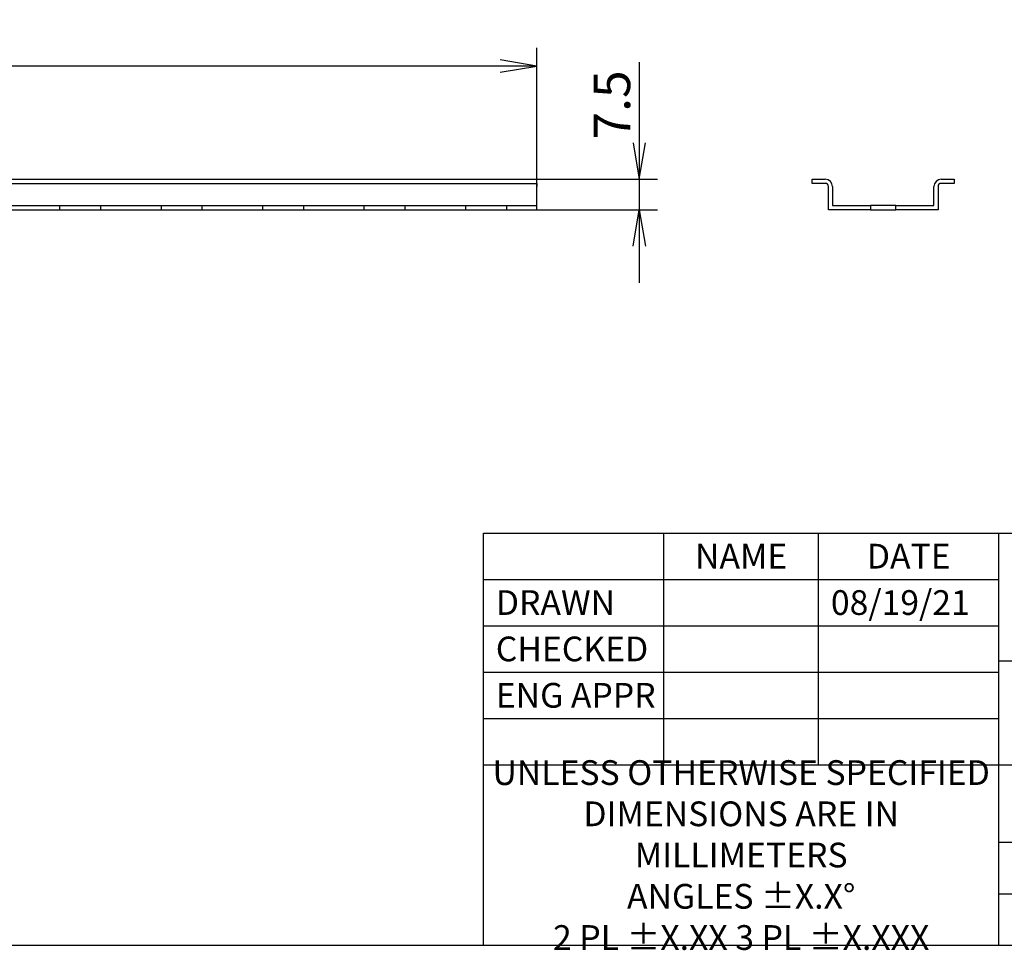
# Model space of a CAD drawing. Units: millimetres. Extents: x 10 to 410, y -5 to 287.
# Drawn here: x 210 to 331, y 9 to 124 of the extents above; entities that cross this region are included whole.
import ezdxf
from ezdxf.entities.mleader import LeaderData, LeaderLine
from ezdxf.enums import TextEntityAlignment as Align
from ezdxf.lldxf.tags import DXFTag
from ezdxf.math import Vec2, Vec3

# ---------------------------------------------------------------- set-up
doc = ezdxf.new("R2010")
doc.units = ezdxf.units.MM
doc.layers.add('Default', color=7, linetype='Continuous')
doc.layers.add('NS_35_／7_5_PERF_', color=7, linetype='Continuous')
doc.styles.add('SEACAD_Solid_Edge_ANSI', font='seans.ttf')
tags = doc.linetypes.add('HIDDEN2', pattern=[4.7625, 3.175, -1.5875]).pattern_tags.tags
tags[6:7] = [DXFTag(74, 4), DXFTag(75, 0), DXFTag(340, '0'), DXFTag(46, 0.0), DXFTag(50, 0.0), DXFTag(44, 0.0), DXFTag(45, 0.0)]
tags[4:5] = [DXFTag(74, 4), DXFTag(75, 0), DXFTag(340, '0'), DXFTag(46, 0.0), DXFTag(50, 0.0), DXFTag(44, 0.0), DXFTag(45, 0.0)]
doc.dimstyles.new('JIS_(mm)', dxfattribs={"dimtxt": 4.5, "dimasz": 4.5, "dimexe": 2.25, "dimexo": 0, "dimgap": 1.125, "dimtad": 1, "dimlfac": 2, "dimdsep": 46, "dimtxsty": 'SEACAD_Solid_Edge_ANSI', "dimblk1": '_SE_OPEN', "dimblk2": '_SE_OPEN', "dimsah": 1, "dimcen": 2.25, "dimadec": 0, "dimazin": 0, "dimtfac": 0.5, "dimtmove": 0, "dimatfit": 3, "dimfxl": 1, "dimarcsym": 0})

# ---------------------------------------------------------------- blocks, each defined once
blk = doc.blocks.new('SE1')
at = {"layer": 'NS_35_／7_5_PERF_', "color": 7, "linetype": 'Continuous'}
for p, q in [((177.45, 104.39), (273.7, 104.39)), ((273.7, 103.89), (273.7, 104.39)), ((177.45, 103.89), (273.7, 103.89)), ((273.7, 103.89), (273.7, 103.49)), ((273.7, 100.64), (273.7, 103.49)), ((177.45, 100.64), (273.7, 100.64))]:
    blk.add_line(p, q, dxfattribs=at)
at = {"layer": 'NS_35_／7_5_PERF_', "color": 7, "linetype": 'HIDDEN2'}
for p, q in [((177.45, 101.14), (273.7, 101.14)), ((177.45, 100.64), (177.45, 101.14)), ((182.45, 101.14), (182.45, 100.64)), ((189.95, 100.64), (189.95, 101.14)), ((194.95, 101.14), (194.95, 100.64)), ((202.45, 100.64), (202.45, 101.14)), ((207.45, 101.14), (207.45, 100.64)), ((214.95, 100.64), (214.95, 101.14)), ((219.95, 101.14), (219.95, 100.64)), ((227.45, 100.64), (227.45, 101.14)), ((232.45, 101.14), (232.45, 100.64)), ((239.95, 100.64), (239.95, 101.14)), ((244.95, 101.14), (244.95, 100.64)), ((252.45, 100.64), (252.45, 101.14)), ((257.45, 101.14), (257.45, 100.64)), ((264.95, 100.64), (264.95, 101.14)), ((269.95, 101.14), (269.95, 100.64))]:
    blk.add_line(p, q, dxfattribs=at)
blk = doc.blocks.new('SE4')
at = {"layer": 'NS_35_／7_5_PERF_', "color": 7, "linetype": 'Continuous'}
for p, q in [((307.62, 103.89), (307.62, 104.39)), ((307.62, 104.39), (309.22, 104.39)), ((323.52, 104.39), (325.12, 104.39)), ((325.12, 104.39), (325.12, 103.89)), ((309.22, 103.89), (307.62, 103.89)), ((309.62, 100.64), (309.62, 103.49)), ((310.12, 103.49), (310.12, 101.14)), ((322.62, 101.14), (322.62, 103.49)), ((323.12, 103.49), (323.12, 100.64)), ((325.12, 103.89), (323.52, 103.89)), ((310.12, 101.14), (314.82, 101.14)), ((317.92, 101.14), (314.82, 101.14)), ((314.82, 101.14), (314.82, 100.64)), ((317.92, 101.14), (322.62, 101.14)), ((317.92, 100.64), (317.92, 101.14)), ((314.82, 100.64), (309.62, 100.64)), ((314.82, 100.64), (317.92, 100.64)), ((323.12, 100.64), (317.92, 100.64))]:
    blk.add_line(p, q, dxfattribs=at)
for centre, radius, start, end in [((309.22, 103.49), 0.9, 0, 90), ((323.52, 103.49), 0.9, 90, 180), ((309.22, 103.49), 0.4, 0, 90), ((323.52, 103.49), 0.4, 90, 180)]:
    blk.add_arc(centre, radius, start, end, dxfattribs=at)
blk = doc.blocks.new('DMBLK132')
at = {"layer": 'Default', "color": 7, "linetype": 'Continuous'}
for p, q in [((286.32, 118.82), (286.32, 91.64)), ((272.26, 104.39), (288.57, 104.39)), ((272.2, 100.64), (288.57, 100.64))]:
    blk.add_line(p, q, dxfattribs=at)
for points in [[(285.57, 108.89), (286.32, 104.39), (287.07, 108.89)], [(285.57, 96.14), (286.32, 100.64), (287.07, 96.14)]]:
    blk.add_lwpolyline(points, dxfattribs=at)
at = {"layer": 'Default', "color": 7, "linetype": 'Continuous', "style": 'SEACAD_Solid_Edge_ANSI'}
blk.add_text('7.5', height=4.5, rotation=90, dxfattribs=at).set_placement((280.7, 109.29), align=Align.TOP_LEFT)
blk = doc.blocks.new('_SE_OPEN')
at = {"color": 0}
for p, q in [((-1, 0.1665), (0, 0)), ((0, 0), (-1, -0.1665)), ((0, 0), (-1, 0))]:
    blk.add_line(p, q, dxfattribs=at)
blk = doc.blocks.new('DMBLK133')
at = {"layer": 'Default', "color": 7, "linetype": 'Continuous'}
for p, q in [((68.5, 102.65), (68.5, 120.6)), ((273.7, 102.64), (273.7, 120.6)), ((273.7, 118.35), (68.5, 118.35))]:
    blk.add_line(p, q, dxfattribs=at)
for points in [[(73, 117.6), (68.5, 118.35), (73, 119.1)], [(269.2, 117.6), (273.7, 118.35), (269.2, 119.1)]]:
    blk.add_lwpolyline(points, dxfattribs=at)
at = {"layer": 'Default', "color": 7, "linetype": 'Continuous', "style": 'SEACAD_Solid_Edge_ANSI'}
blk.add_text('1000', height=4.5, dxfattribs=at).set_placement((164.52, 123.98), align=Align.TOP_LEFT)
blk = doc.blocks.new('_Dot')
at = {"color": 0, "linetype": 'ByBlock', "lineweight": -2}
blk.add_line((-0.5, 0), (-1, 0), dxfattribs=at)
at = {"color": 0, "linetype": 'ByBlock', "const_width": 0.5}
blk.add_lwpolyline([(-0.25, 0, 1), (0.25, 0, 1)], format="xyb", close=True, dxfattribs=at)

msp = doc.modelspace()

# ---------------------------------------------------------------- linework, layer by layer
at = {"layer": 'Default', "color": 7, "linetype": 'Continuous'}
for p, q in [((267.125, 10), (267.125, 60.8)), ((267.125, 60.8), (410, 60.8)), ((289.35, 32.225), (289.35, 60.8)), ((308.4, 32.225), (308.4, 60.8)), ((330.625, 10), (330.625, 60.8)), ((267.125, 55.085), (330.625, 55.085)), ((267.125, 49.37), (330.625, 49.37)), ((330.625, 45.052), (410, 45.052)), ((267.125, 43.655), (330.625, 43.655)), ((267.125, 37.94), (330.625, 37.94)), ((267.125, 32.225), (410, 32.225)), ((330.625, 22.7), (410, 22.7)), ((330.625, 16.35), (410, 16.35)), ((10, 10), (410, 10))]:
    msp.add_line(p, q, dxfattribs=at)

# ---------------------------------------------------------------- block references
at = {"layer": 'Default'}
for name in ['SE1', 'SE4']:
    msp.add_blockref(name, (0, 0), dxfattribs=at)

# ---------------------------------------------------------------- texts
at = {"layer": 'Default', "char_height": 3.048}
for s, insert, width, attachment_point in [('{\\fSolid Edge ISO|b0||i0||c0|p34;\\C7;\\H3.048;\\W1.;NAME}', (298.875, 57.9425), 19.05, 5), ('{\\fSolid Edge ISO|b0||i0||c0|p34;\\C7;\\H3.048;\\W1.;DATE}', (319.5125, 57.9425), 22.225, 5), ('{\\fSolid Edge ISO|b0||i0||c0|p34;\\C7;\\H3.048;\\W1.;DRAWN}', (268.649, 52.2275), 20.701, 4), ('{\\fSolid Edge ISO|b0||i0||c0|p34;\\C7;\\H3.048;\\W1.;CHECKED}', (268.649, 46.5125), 20.701, 4), ('{\\fSolid Edge ISO|b0||i0||c0|p34;\\C7;\\H3.048;\\W1.;ENG APPR}', (268.649, 40.7975), 20.701, 4), ('{\\fSolid Edge ISO|b0||i0||c0|p34;\\C7;\\H3.048;\\W1.;UNLESS OTHERWISE SPECIFIED\\P}{\\fSolid Edge ISO|b0||i0||c0|p34;\\C7;\\H3.048;\\W1.;DIMENSIONS ARE IN MILLIMETERS\\P}{\\fSolid Edge ISO|b0||i0||c0|p34;\\C7;\\H3.048;\\W1.;ANGLES ±X.X°\\P}{\\fSolid Edge ISO|b0||i0||c0|p34;\\C7;\\H3.048;\\W1.;2 PL ±X.XX 3 PL ±X.XXX}', (298.875, 21.1125), 63.5, 5)]:
    msp.add_mtext(s, dxfattribs=dict(at, insert=insert, width=width, attachment_point=attachment_point))

# ---------------------------------------------------------------- dimensions: what is measured, and where the dimension line sits
at = {"layer": 'Default', "color": 7, "linetype": 'Continuous'}
dim = msp.add_linear_dim(base=(68.5015, 118.3533), p1=(273.7015, 103.4868), p2=(68.5015, 103.4868), text='\\A1;1000', dimstyle='JIS_(mm)', dxfattribs=at)
dim.commit()
dim.dimension.update_dxf_attribs({"geometry": 'DMBLK133', "text_midpoint": (171.1015, 118.3533), "dimtype": 160})
dim = msp.add_linear_dim(base=(286.3227, 104.3868), p1=(273.7015, 104.3868), p2=(273.7015, 100.6368), angle=270, text='\\A1;7.5', dimstyle='JIS_(mm)', dxfattribs=at)
dim.commit()
dim.dimension.update_dxf_attribs({"geometry": 'DMBLK132', "text_midpoint": (286.3227, 107.7111), "dimtype": 161})

# ---------------------------------------------------------------- leaders
ml = msp.add_multileader_mtext('Standard', dxfattribs=at)
ml.set_content('{\\pxsm0.9;\\fSolid Edge ANSI|b0||i0||c0|p34;\\W1.;08/19/21\\P}', color=256)
ml.set_leader_properties()
ml.set_arrow_properties(name='DOT')
ml.build(insert=Vec2(0, 0))
ml.multileader.update_dxf_attribs({"leader_type": 0, "dogleg_length": 0, "arrow_head_size": 3.048})
ctx = ml.context
ctx.base_point, ctx.char_height, ctx.arrow_head_size, ctx.landing_gap_size = Vec3(307.924, 52.2138), 3.048, 3.048, 1.0668
ctx.mtext.insert = Vec3(309.924, 53.7515)

doc.saveas('drawing.dxf')
